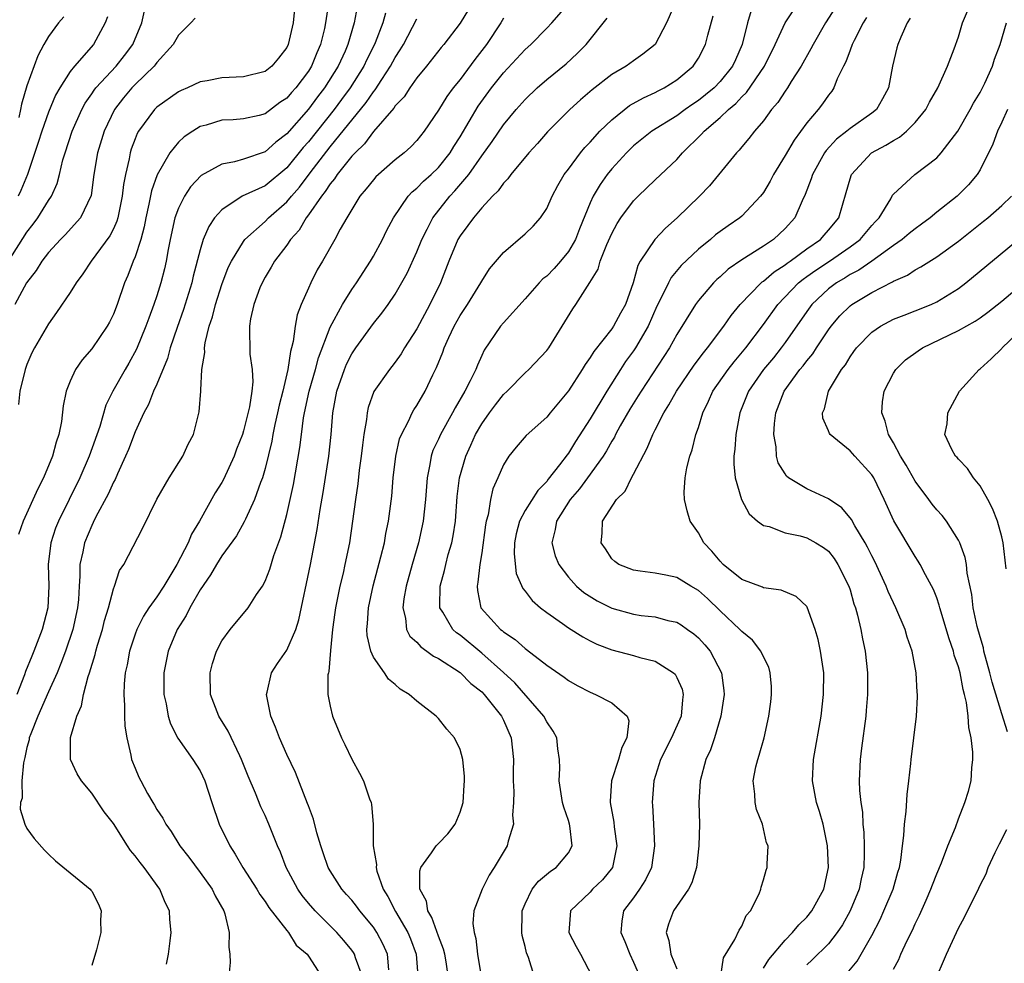
# Model space of a CAD drawing. Units: inches. Extents: x 2505000 to 2508000, y 1491000 to 1494000.
# Drawn here: x 2505128 to 2505219, y 1493138 to 1493225 of the extents above; entities that cross this region are included whole.
import ezdxf

# ---------------------------------------------------------------- set-up
doc = ezdxf.new("R2010")
doc.units = ezdxf.units.IN
doc.header["$MEASUREMENT"] = 0
doc.layers.add('LD25051491_2ft', color=16, linetype='Continuous')

msp = doc.modelspace()

# ---------------------------------------------------------------- linework, layer by layer
at = {"layer": 'LD25051491_2ft'}
for points, elevation in [([(2505189.82, 1493229), (2505188.064, 1493225), (2505187, 1493223.006), (2505185.88, 1493222.12), (2505185, 1493221.506), (2505184.318, 1493221), (2505183, 1493220.237), (2505181.177, 1493218.823), (2505180.103, 1493217.897), (2505179.115, 1493217), (2505177.075, 1493214.924), (2505176.14, 1493213.86), (2505175.347, 1493213), (2505173.691, 1493211), (2505173.405, 1493210.595), (2505173, 1493210.21), (2505172.506, 1493209.494), (2505172.002, 1493209), (2505171, 1493207.926), (2505170.223, 1493207), (2505169.717, 1493206.283), (2505169, 1493205.342), (2505168.798, 1493205), (2505167.967, 1493203), (2505167.198, 1493201), (2505166.206, 1493199), (2505165, 1493196.758), (2505163.866, 1493195), (2505163.555, 1493194.445), (2505163, 1493193.659), (2505162.714, 1493193.286), (2505162.47, 1493193), (2505161.046, 1493190.954), (2505160.527, 1493189.473), (2505160.426, 1493189), (2505160.367, 1493188.367), (2505160.123, 1493187), (2505159.986, 1493186.014), (2505159.879, 1493185), (2505159.691, 1493183.691), (2505159.55, 1493182.45), (2505159.341, 1493181), (2505159.084, 1493179), (2505158.784, 1493177), (2505158.375, 1493175), (2505158.198, 1493174.198), (2505157.907, 1493173), (2505157.5, 1493171), (2505157.451, 1493170.549), (2505157.235, 1493169), (2505157.046, 1493167.046), (2505156.886, 1493165.114), (2505156.843, 1493165), (2505156.806, 1493164.806), (2505156.785, 1493163), (2505157, 1493161.917), (2505157.215, 1493161), (2505158.068, 1493159), (2505158.376, 1493158.376), (2505159, 1493157.006), (2505159.714, 1493155.714), (2505160.084, 1493155), (2505160.643, 1493153.357), (2505160.783, 1493153), (2505160.83, 1493152.83), (2505160.961, 1493151), (2505160.983, 1493149.017), (2505161.279, 1493147.279), (2505161.243, 1493147), (2505161.313, 1493146.687), (2505161.904, 1493145), (2505162.324, 1493144.324), (2505163.038, 1493142.962), (2505164.187, 1493141), (2505164.424, 1493140.424), (2505164.958, 1493139), (2505165.103, 1493137)], 7380), ([(2505159.509, 1493226.491), (2505159.232, 1493225), (2505158.648, 1493223), (2505158.381, 1493222.381), (2505157.748, 1493221), (2505156.491, 1493219), (2505155.841, 1493218.159), (2505155, 1493217.031), (2505153, 1493214.747), (2505152.002, 1493213.998), (2505151, 1493213.098), (2505149, 1493212.408), (2505148.165, 1493212.165), (2505147, 1493211.955), (2505145.108, 1493210.892), (2505144.13, 1493209.87), (2505143.559, 1493209), (2505143, 1493207.895), (2505142.681, 1493207), (2505142.251, 1493205), (2505142.065, 1493204.065), (2505141.884, 1493203), (2505141.719, 1493202.281), (2505141.383, 1493201), (2505141, 1493199.798), (2505140.728, 1493199), (2505140.254, 1493197.746), (2505140.004, 1493197), (2505139.133, 1493194.867), (2505138.423, 1493193.577), (2505138.076, 1493193), (2505136.956, 1493191), (2505136.31, 1493189.69), (2505135.736, 1493187.736), (2505134.765, 1493185), (2505133.898, 1493183), (2505131.931, 1493179), (2505131.663, 1493178.337), (2505131.211, 1493177), (2505130.977, 1493175), (2505131.041, 1493173), (2505130.94, 1493171), (2505130.418, 1493169), (2505129.664, 1493167), (2505129.461, 1493166.538), (2505128.898, 1493165.102), (2505128.794, 1493164.795), (2505128.072, 1493163)], 7394), ([(2505156.896, 1493227), (2505156.591, 1493225), (2505156.48, 1493224.48), (2505156.112, 1493223), (2505155.762, 1493222.238), (2505155.285, 1493221), (2505155, 1493220.544), (2505153.842, 1493219), (2505153.434, 1493218.566), (2505153, 1493218.041), (2505152.364, 1493217.636), (2505151, 1493216.611), (2505150.461, 1493216.461), (2505149, 1493216.134), (2505148.054, 1493216.054), (2505147, 1493216.004), (2505145.566, 1493215.566), (2505145, 1493215.416), (2505144.324, 1493215), (2505143.53, 1493214.47), (2505143, 1493213.971), (2505142.217, 1493213), (2505141.03, 1493210.97), (2505140.505, 1493209.495), (2505140.27, 1493208.27), (2505139.98, 1493207), (2505139.834, 1493206.166), (2505139.518, 1493205), (2505139, 1493203.392), (2505138.833, 1493203), (2505138.327, 1493201.673), (2505138.02, 1493201), (2505137.355, 1493199), (2505137, 1493198.096), (2505136.633, 1493197.367), (2505136.43, 1493197), (2505135, 1493194.916), (2505134.115, 1493193.885), (2505133.51, 1493193), (2505133, 1493191.911), (2505132.632, 1493191), (2505132.361, 1493189.639), (2505132.202, 1493188.202), (2505131.974, 1493187), (2505131.716, 1493186.284), (2505131.386, 1493185), (2505130.547, 1493183), (2505130.016, 1493181.984), (2505128.668, 1493179), (2505128.247, 1493177.753)], 7396), ([(2505159.949, 1493137), (2505159.338, 1493138.662), (2505159.249, 1493139), (2505159.157, 1493139.157), (2505159, 1493139.372), (2505158.27, 1493140.27), (2505157.635, 1493141), (2505157.324, 1493141.325), (2505155.616, 1493143), (2505155, 1493143.712), (2505154.421, 1493144.421), (2505154.012, 1493145), (2505152.959, 1493147), (2505152.419, 1493148.419), (2505152.143, 1493149), (2505151.358, 1493151), (2505151, 1493151.818), (2505150.622, 1493152.622), (2505150.118, 1493153.882), (2505149.448, 1493155.448), (2505148.837, 1493157), (2505148.663, 1493157.337), (2505147.601, 1493159.601), (2505146.724, 1493161), (2505145.972, 1493163), (2505145.936, 1493165), (2505146.152, 1493165.848), (2505146.509, 1493167), (2505147, 1493167.933), (2505147.768, 1493169), (2505149.451, 1493171), (2505150.222, 1493172.222), (2505150.753, 1493173), (2505151, 1493173.449), (2505151.443, 1493174.557), (2505151.818, 1493175.818), (2505152.457, 1493177.543), (2505153, 1493179.601), (2505153.62, 1493182.38), (2505154.215, 1493185.785), (2505154.347, 1493187), (2505154.541, 1493188.541), (2505154.626, 1493189), (2505155.061, 1493191), (2505155.644, 1493193), (2505155.924, 1493194.076), (2505157, 1493196.911), (2505158.135, 1493199), (2505159, 1493200.37), (2505159.436, 1493201), (2505160.739, 1493203), (2505161, 1493203.446), (2505161.842, 1493205), (2505162.207, 1493205.793), (2505162.842, 1493207), (2505164.208, 1493209), (2505164.587, 1493209.413), (2505165, 1493209.733), (2505165.624, 1493210.376), (2505166.329, 1493211), (2505167, 1493211.646), (2505168.088, 1493213), (2505168.427, 1493213.573), (2505169, 1493214.472), (2505170.682, 1493217.318), (2505171.912, 1493219), (2505173, 1493220.395), (2505175, 1493222.546), (2505175.517, 1493223), (2505177, 1493224.512), (2505177.46, 1493225), (2505179, 1493226.746)], 7384), ([(2505203.609, 1493226.391), (2505202.731, 1493225), (2505201.577, 1493223), (2505201.39, 1493222.61), (2505200.495, 1493221), (2505199.576, 1493219.576), (2505199.226, 1493219), (2505199, 1493218.683), (2505198.345, 1493217.655), (2505197.753, 1493217), (2505197, 1493215.967), (2505196.171, 1493215), (2505195.667, 1493214.333), (2505195, 1493213.544), (2505194.763, 1493213.236), (2505194.508, 1493213), (2505192.036, 1493209.964), (2505191.109, 1493209), (2505189.05, 1493207), (2505187.951, 1493206.048), (2505186.963, 1493205), (2505185.628, 1493203), (2505185.399, 1493202.601), (2505184.974, 1493201), (2505184.271, 1493199), (2505183.812, 1493198.188), (2505183.172, 1493197), (2505183, 1493196.754), (2505181.338, 1493194.662), (2505181, 1493194.108), (2505180.532, 1493193.467), (2505180.257, 1493193), (2505179, 1493191.031), (2505177.322, 1493189), (2505177, 1493188.587), (2505175.094, 1493186.906), (2505174.171, 1493185.829), (2505173.512, 1493185), (2505173, 1493184.197), (2505172.495, 1493183), (2505172.033, 1493181.967), (2505171.817, 1493181), (2505171.58, 1493179.58), (2505171.403, 1493179), (2505171.342, 1493178.658), (2505171, 1493176.065), (2505170.828, 1493175), (2505170.651, 1493173.349), (2505170.564, 1493173), (2505170.598, 1493172.598), (2505170.93, 1493171), (2505170.959, 1493170.959), (2505172.736, 1493169), (2505172.889, 1493168.889), (2505173, 1493168.784), (2505174.075, 1493168.075), (2505175, 1493167.226), (2505175.136, 1493167.136), (2505177, 1493165.699), (2505178.6, 1493164.6), (2505179, 1493164.291), (2505179.819, 1493163.819), (2505181, 1493163.192), (2505181.486, 1493163), (2505183, 1493162.223), (2505184.413, 1493161), (2505184.561, 1493160.561), (2505184.394, 1493159), (2505183.918, 1493158.082), (2505183.63, 1493157), (2505182.986, 1493155), (2505182.859, 1493153.141), (2505182.864, 1493153), (2505183.185, 1493151.185), (2505183.225, 1493150.775), (2505183.482, 1493149), (2505183.066, 1493147), (2505182.141, 1493145.859), (2505181.236, 1493145), (2505181, 1493144.743), (2505179.19, 1493143), (2505179.052, 1493141), (2505179.712, 1493139.712), (2505180.123, 1493139), (2505181.15, 1493137)], 7372), ([(2505193.059, 1493137), (2505193.32, 1493138.68), (2505194.361, 1493140.362), (2505194.773, 1493141.227), (2505195, 1493141.606), (2505195.416, 1493142.584), (2505195.793, 1493143), (2505196.594, 1493144.594), (2505196.749, 1493145), (2505196.795, 1493145.205), (2505197, 1493145.883), (2505197.239, 1493146.761), (2505197.352, 1493147), (2505197.336, 1493147.336), (2505197.423, 1493149), (2505197.291, 1493149.291), (2505196.902, 1493151), (2505196.356, 1493152.356), (2505196.238, 1493153), (2505196.216, 1493153.784), (2505196.063, 1493155), (2505196.311, 1493156.311), (2505196.473, 1493157), (2505196.612, 1493157.388), (2505197.054, 1493159), (2505197.504, 1493161), (2505197.682, 1493162.318), (2505197.756, 1493163), (2505197.733, 1493163.733), (2505197.635, 1493165), (2505197.496, 1493165.496), (2505197, 1493166.45), (2505196.755, 1493167), (2505195.992, 1493167.992), (2505195, 1493168.794), (2505194.826, 1493169), (2505193, 1493170.719), (2505191.839, 1493171.839), (2505191, 1493172.594), (2505190.286, 1493173), (2505189, 1493173.778), (2505187.993, 1493174.007), (2505187, 1493174.177), (2505185.611, 1493174.388), (2505185, 1493174.452), (2505183.64, 1493175), (2505183.281, 1493175.281), (2505183, 1493175.517), (2505182.423, 1493176.423), (2505182.008, 1493177), (2505182.115, 1493177.885), (2505182.148, 1493179), (2505183.436, 1493181), (2505184.229, 1493181.771), (2505184.816, 1493183), (2505185, 1493183.317), (2505186.279, 1493185.721), (2505186.779, 1493187), (2505187, 1493187.43), (2505187.808, 1493189), (2505188.281, 1493189.719), (2505188.97, 1493191), (2505190.605, 1493193.395), (2505191.459, 1493194.541), (2505191.851, 1493195), (2505193.349, 1493197), (2505194.017, 1493197.983), (2505194.855, 1493199), (2505196.779, 1493201), (2505196.896, 1493201.104), (2505197, 1493201.165), (2505197.977, 1493202.023), (2505199, 1493202.665), (2505199.183, 1493202.818), (2505199.458, 1493203), (2505201, 1493204.124), (2505202.267, 1493205), (2505202.598, 1493205.402), (2505203, 1493205.85), (2505203.951, 1493207), (2505204.649, 1493209.351), (2505205, 1493210.596), (2505205.136, 1493211), (2505206.982, 1493213), (2505208.297, 1493213.702), (2505209, 1493214.147), (2505209.566, 1493214.434), (2505210.222, 1493215), (2505211, 1493215.797), (2505212, 1493217), (2505212.334, 1493217.666), (2505213.102, 1493219), (2505213.981, 1493221), (2505214.603, 1493222.603), (2505215, 1493223.702), (2505215.388, 1493225), (2505216.249, 1493227)], 7366), ([(2505127.307, 1493203), (2505129, 1493205.663), (2505129.587, 1493206.413), (2505130.019, 1493207), (2505131, 1493208.592), (2505131.28, 1493209), (2505131.819, 1493210.181), (2505132.029, 1493211), (2505132.342, 1493212.342), (2505132.531, 1493213), (2505133.189, 1493215), (2505134.084, 1493217), (2505134.4, 1493217.6), (2505135, 1493218.457), (2505135.211, 1493218.789), (2505135.374, 1493219), (2505137.245, 1493221), (2505138.026, 1493221.974), (2505138.805, 1493223), (2505139.626, 1493225), (2505139.88, 1493226.12)], 7402), ([(2505144.551, 1493225.449), (2505144.149, 1493225), (2505143, 1493223.856), (2505142.514, 1493223), (2505141, 1493221.336), (2505140.866, 1493221.134), (2505140.754, 1493221), (2505139, 1493219.306), (2505138.706, 1493219), (2505137.932, 1493218.067), (2505137.105, 1493217), (2505136.133, 1493215), (2505135.517, 1493213), (2505135.197, 1493211), (2505134.937, 1493209.063), (2505133.968, 1493207), (2505132.559, 1493205.441), (2505132.114, 1493205), (2505131, 1493203.806), (2505130.398, 1493203), (2505129.875, 1493202.125), (2505128.977, 1493201), (2505127.897, 1493199)], 7400), ([(2505136.45, 1493225.55), (2505136.242, 1493225), (2505135.169, 1493223), (2505133.396, 1493221), (2505133, 1493220.495), (2505132.053, 1493219), (2505131.666, 1493218.334), (2505131, 1493216.755), (2505130.377, 1493215), (2505130.055, 1493213.945), (2505129.084, 1493211), (2505128.463, 1493209.537), (2505128.198, 1493209)], 7404), ([(2505153.73, 1493226.27), (2505153.582, 1493225), (2505153.126, 1493223), (2505153, 1493222.729), (2505152.248, 1493221.752), (2505151.633, 1493221), (2505151, 1493220.505), (2505149, 1493220.025), (2505147, 1493219.935), (2505145.661, 1493219.661), (2505145, 1493219.551), (2505143.834, 1493219), (2505143.249, 1493218.751), (2505143, 1493218.624), (2505141, 1493217.216), (2505140.782, 1493217), (2505139.322, 1493215), (2505139.203, 1493214.797), (2505139, 1493214.292), (2505138.653, 1493213.347), (2505138.545, 1493213), (2505138.454, 1493212.454), (2505138.111, 1493211), (2505137.926, 1493210.074), (2505137.815, 1493209), (2505137.397, 1493207), (2505137.314, 1493206.686), (2505137, 1493205.997), (2505136.67, 1493205.33), (2505134.946, 1493203), (2505134.179, 1493201.82), (2505133.55, 1493201), (2505133, 1493200.106), (2505131.752, 1493198.248), (2505131, 1493197.217), (2505129.719, 1493195), (2505129.475, 1493194.525), (2505129, 1493193.444), (2505128.839, 1493193), (2505128.368, 1493191), (2505128.245, 1493189.755)], 7398), ([(2505132.433, 1493225.567), (2505131.924, 1493225), (2505131, 1493223.728), (2505130.582, 1493223), (2505130.033, 1493221.967), (2505129, 1493219.197), (2505128.52, 1493217.48), (2505128.435, 1493217), (2505128.262, 1493216.262)], 7406), ([(2505162.1, 1493225.9), (2505161.855, 1493225), (2505161.159, 1493223.159), (2505161.093, 1493223), (2505160.39, 1493221.61), (2505160.112, 1493221), (2505158.846, 1493219), (2505158.068, 1493217.932), (2505157.361, 1493217), (2505155, 1493214.018), (2505154.523, 1493213.477), (2505153, 1493211.614), (2505151, 1493209.964), (2505148.89, 1493209), (2505147, 1493207.748), (2505146.342, 1493207), (2505145.794, 1493206.206), (2505145.296, 1493205), (2505145, 1493204.049), (2505144.374, 1493201.626), (2505144.236, 1493201), (2505143.466, 1493198.534), (2505142.871, 1493196.871), (2505142.251, 1493195), (2505141.989, 1493194.011), (2505141, 1493191.633), (2505140.711, 1493191), (2505140.227, 1493189.773), (2505139.812, 1493189), (2505139, 1493187.225), (2505138.386, 1493185.614), (2505138.129, 1493185), (2505137.364, 1493183.364), (2505137.147, 1493182.853), (2505137, 1493182.604), (2505136.508, 1493181.492), (2505135.389, 1493179.39), (2505135.14, 1493178.86), (2505135, 1493178.604), (2505134.324, 1493177), (2505134.174, 1493176.174), (2505133.909, 1493175), (2505133.904, 1493173.904), (2505133.833, 1493173), (2505133.762, 1493171.762), (2505133.682, 1493171), (2505133.246, 1493169), (2505132.584, 1493167), (2505132.159, 1493165.842), (2505131.809, 1493165), (2505131, 1493163.224), (2505130.016, 1493161), (2505129.365, 1493159.365), (2505129.235, 1493159), (2505129.209, 1493158.791), (2505129, 1493158.093), (2505128.819, 1493157.181), (2505128.688, 1493156.688), (2505128.537, 1493155), (2505128.588, 1493153.412), (2505128.434, 1493153), (2505128.403, 1493152.403), (2505128.814, 1493151), (2505129, 1493150.628), (2505129.684, 1493149.684), (2505130.624, 1493148.624), (2505131, 1493148.238), (2505131.643, 1493147.643), (2505134.866, 1493145), (2505134.928, 1493144.928), (2505135, 1493144.818), (2505135.62, 1493143.62), (2505135.882, 1493143), (2505135.819, 1493142.181), (2505135.838, 1493141), (2505135.423, 1493139.423), (2505135, 1493137.978)], 7392), ([(2505169.762, 1493226.238), (2505169, 1493224.974), (2505167.502, 1493223), (2505167.266, 1493222.734), (2505165.891, 1493221), (2505165, 1493219.921), (2505164.35, 1493219), (2505163.825, 1493218.175), (2505163, 1493217.329), (2505162.874, 1493217.126), (2505161, 1493214.965), (2505160.181, 1493213.819), (2505159.302, 1493213), (2505159, 1493212.677), (2505157.658, 1493211), (2505157.406, 1493210.594), (2505157, 1493210.149), (2505156.559, 1493209.441), (2505156.192, 1493209), (2505155, 1493207.269), (2505154.794, 1493207), (2505154.135, 1493205.865), (2505153.346, 1493205), (2505153, 1493204.478), (2505151.871, 1493203), (2505151.569, 1493202.431), (2505151, 1493201.513), (2505150.715, 1493201), (2505150.526, 1493200.526), (2505149.967, 1493199), (2505149.668, 1493197.668), (2505149.55, 1493197), (2505149.578, 1493194.422), (2505149.798, 1493193), (2505149.87, 1493191.87), (2505149.768, 1493191), (2505149.559, 1493189.559), (2505149, 1493187.316), (2505148.901, 1493187), (2505148.372, 1493185.628), (2505148.155, 1493185), (2505147.164, 1493182.836), (2505147, 1493182.547), (2505146.404, 1493181.596), (2505144.944, 1493179), (2505144.204, 1493177.796), (2505143.891, 1493177), (2505142.864, 1493175), (2505141.661, 1493173), (2505141, 1493171.998), (2505140.273, 1493171), (2505139.775, 1493170.225), (2505139.166, 1493169), (2505139, 1493168.548), (2505138.489, 1493167), (2505138.26, 1493165.74), (2505138.084, 1493165), (2505137.982, 1493163.982), (2505137.947, 1493163), (2505138.031, 1493161.97), (2505138.022, 1493161), (2505138.055, 1493160.055), (2505138.229, 1493159), (2505138.607, 1493157.393), (2505138.672, 1493157), (2505139, 1493156.19), (2505139.357, 1493155.357), (2505139.528, 1493155), (2505140.152, 1493153.848), (2505140.639, 1493153), (2505140.781, 1493152.781), (2505141, 1493152.377), (2505141.561, 1493151.561), (2505141.83, 1493151), (2505142.322, 1493150.322), (2505143.143, 1493149), (2505143.955, 1493147.955), (2505145, 1493146.551), (2505146.107, 1493145), (2505146.391, 1493144.391), (2505147.184, 1493143), (2505147.28, 1493142.72), (2505147.681, 1493141), (2505147.649, 1493139.649), (2505147.736, 1493139), (2505147.772, 1493138.228), (2505147.661, 1493137)], 7388), ([(2505167.892, 1493137), (2505167.7, 1493138.3), (2505167.58, 1493139), (2505167.477, 1493139.477), (2505167, 1493140.673), (2505166.407, 1493142.408), (2505166.027, 1493143), (2505165.896, 1493143.895), (2505165.273, 1493145), (2505165.291, 1493146.709), (2505165.384, 1493147), (2505166.374, 1493148.374), (2505166.794, 1493149), (2505167, 1493149.236), (2505167.881, 1493150.119), (2505168.532, 1493151), (2505169, 1493152.126), (2505169.271, 1493153), (2505169.372, 1493154.628), (2505169.41, 1493155), (2505169.417, 1493155.417), (2505169.245, 1493157), (2505169, 1493157.898), (2505168.486, 1493159), (2505167.771, 1493159.771), (2505167, 1493160.782), (2505166.779, 1493161), (2505165, 1493162.37), (2505164.308, 1493163), (2505163.473, 1493163.473), (2505163, 1493163.912), (2505162.406, 1493164.406), (2505162.034, 1493165), (2505161, 1493166.446), (2505160.767, 1493167), (2505160.422, 1493168.421), (2505160.399, 1493169), (2505160.462, 1493169.538), (2505160.541, 1493171), (2505160.983, 1493173.017), (2505161.697, 1493175.697), (2505162.014, 1493177), (2505162.158, 1493177.842), (2505162.402, 1493179), (2505162.688, 1493181.312), (2505162.834, 1493183), (2505163.072, 1493185), (2505163.42, 1493186.58), (2505163.577, 1493187), (2505164.223, 1493188.223), (2505164.57, 1493189), (2505164.722, 1493189.278), (2505165, 1493189.674), (2505165.776, 1493191), (2505166.488, 1493192.488), (2505166.831, 1493193.169), (2505167.397, 1493194.603), (2505167.536, 1493195), (2505167.962, 1493195.962), (2505168.448, 1493197), (2505169, 1493197.994), (2505169.674, 1493199), (2505170.929, 1493201), (2505171, 1493201.139), (2505171.726, 1493202.274), (2505173, 1493203.809), (2505175, 1493205.506), (2505175.759, 1493206.241), (2505176.422, 1493207), (2505177, 1493207.847), (2505177.489, 1493209), (2505178.009, 1493209.991), (2505178.619, 1493211), (2505179, 1493211.488), (2505180.125, 1493213), (2505180.514, 1493213.485), (2505181, 1493213.987), (2505181.906, 1493215), (2505183, 1493216.06), (2505184.643, 1493217.357), (2505185.917, 1493218.084), (2505187, 1493218.561), (2505187.281, 1493218.719), (2505187.841, 1493219), (2505189, 1493219.73), (2505190.514, 1493221), (2505191, 1493221.748), (2505191.656, 1493223), (2505191.855, 1493223.855), (2505192.354, 1493225.646)], 7378), ([(2505195.856, 1493226.144), (2505195.515, 1493225), (2505195.038, 1493223), (2505194.407, 1493221.593), (2505194.159, 1493221), (2505193, 1493219.575), (2505192.439, 1493219), (2505191.653, 1493218.347), (2505191, 1493217.831), (2505190.495, 1493217.505), (2505189.766, 1493217), (2505189, 1493216.429), (2505186.709, 1493215), (2505185, 1493213.636), (2505184.348, 1493213), (2505183, 1493211.522), (2505182.583, 1493211), (2505181.922, 1493210.078), (2505181.283, 1493209), (2505181, 1493208.385), (2505180.021, 1493205.979), (2505179.649, 1493205), (2505179, 1493203.879), (2505178.278, 1493203), (2505177.678, 1493202.322), (2505177, 1493201.622), (2505176.645, 1493201.355), (2505176.31, 1493201), (2505175, 1493199.515), (2505173, 1493197.305), (2505172.745, 1493197), (2505171.234, 1493194.766), (2505171, 1493194.293), (2505170.599, 1493193.401), (2505170.449, 1493193), (2505169.94, 1493191.94), (2505169.451, 1493191), (2505168.539, 1493189.461), (2505168.298, 1493189), (2505167.181, 1493187), (2505167, 1493186.575), (2505166.499, 1493185.501), (2505166.335, 1493185), (2505166.213, 1493184.213), (2505165.954, 1493183), (2505165.814, 1493181), (2505165.607, 1493179), (2505165.169, 1493177), (2505164.581, 1493175), (2505164.03, 1493173), (2505163.806, 1493171.806), (2505163.712, 1493171), (2505163.962, 1493170.038), (2505164.047, 1493169), (2505164.375, 1493168.375), (2505165, 1493167.809), (2505165.374, 1493167.374), (2505165.933, 1493167), (2505166.54, 1493166.54), (2505167, 1493166.312), (2505169, 1493165.005), (2505170, 1493164), (2505171, 1493163.226), (2505171.223, 1493163), (2505172.81, 1493161), (2505173, 1493160.609), (2505173.703, 1493159), (2505173.94, 1493157), (2505173.905, 1493155.905), (2505173.905, 1493155), (2505173.961, 1493154.039), (2505173.923, 1493153), (2505173.838, 1493151.838), (2505173.915, 1493151), (2505173.442, 1493149.442), (2505173.341, 1493149), (2505172.136, 1493147), (2505171.689, 1493146.311), (2505171.029, 1493145), (2505170.274, 1493143), (2505170.165, 1493141.835), (2505170.287, 1493141), (2505170.459, 1493140.459), (2505170.619, 1493139), (2505170.952, 1493136.952)], 7376), ([(2505175.85, 1493137), (2505175.309, 1493138.691), (2505175.137, 1493139.137), (2505175, 1493139.721), (2505174.721, 1493140.721), (2505174.685, 1493141), (2505174.719, 1493142.719), (2505174.743, 1493143), (2505175, 1493143.647), (2505175.648, 1493145), (2505176.234, 1493145.766), (2505177.336, 1493146.664), (2505177.878, 1493147), (2505179, 1493148.375), (2505179.354, 1493149), (2505179.137, 1493150.863), (2505179.11, 1493151), (2505179, 1493151.356), (2505178.569, 1493152.569), (2505178.462, 1493153), (2505178.144, 1493155), (2505178.199, 1493156.199), (2505178.177, 1493157), (2505178.018, 1493157.982), (2505177.94, 1493159), (2505177.594, 1493159.594), (2505177, 1493160.449), (2505176.733, 1493161), (2505174.05, 1493164.05), (2505173.01, 1493165.01), (2505171, 1493166.789), (2505169, 1493168.453), (2505168.678, 1493168.678), (2505168.337, 1493169), (2505167.397, 1493170.603), (2505167.141, 1493171), (2505167.13, 1493171.13), (2505167.147, 1493173), (2505167.549, 1493174.451), (2505167.671, 1493175), (2505167.906, 1493175.906), (2505168.227, 1493177), (2505168.36, 1493177.64), (2505168.568, 1493179), (2505168.736, 1493181.264), (2505168.935, 1493183), (2505169.523, 1493185), (2505169.996, 1493186.004), (2505170.437, 1493187), (2505171, 1493187.977), (2505171.725, 1493189), (2505172.269, 1493189.731), (2505173, 1493190.672), (2505173.356, 1493191), (2505175, 1493192.677), (2505175.355, 1493193), (2505177, 1493194.737), (2505177.192, 1493195), (2505179.4, 1493198.6), (2505179.695, 1493199), (2505180.986, 1493201.014), (2505181.74, 1493202.26), (2505181.937, 1493203), (2505182.548, 1493204.548), (2505183, 1493205.554), (2505183.51, 1493206.489), (2505183.85, 1493207), (2505185, 1493208.575), (2505185.423, 1493209), (2505187, 1493210.512), (2505189, 1493212.386), (2505189.533, 1493213), (2505191.289, 1493214.711), (2505191.525, 1493215), (2505193, 1493216.261), (2505193.767, 1493217), (2505194.444, 1493217.556), (2505195, 1493218.18), (2505195.433, 1493218.567), (2505197.102, 1493221), (2505198.075, 1493223), (2505199.007, 1493225), (2505199.793, 1493226.207)], 7374), ([(2505206.5, 1493225.5), (2505206.194, 1493225), (2505205.369, 1493223.369), (2505205.199, 1493223), (2505205, 1493222.487), (2505204.603, 1493221.397), (2505204.391, 1493221), (2505203.821, 1493219.821), (2505203.51, 1493219), (2505203.307, 1493218.693), (2505203, 1493218.326), (2505202.464, 1493217.536), (2505202.064, 1493217), (2505201, 1493215.759), (2505199.825, 1493214.174), (2505199, 1493212.751), (2505197.926, 1493211), (2505197.615, 1493210.385), (2505197, 1493209.35), (2505196.744, 1493209), (2505195, 1493207.146), (2505194.827, 1493207), (2505193.736, 1493206.264), (2505193, 1493205.743), (2505192.58, 1493205.42), (2505192.101, 1493205), (2505191, 1493204.097), (2505189.416, 1493202.584), (2505188.496, 1493201.504), (2505188.239, 1493201), (2505187.54, 1493199.54), (2505187.171, 1493198.83), (2505186.351, 1493197), (2505185.178, 1493195), (2505185, 1493194.728), (2505184.277, 1493193.723), (2505183.795, 1493193), (2505182.536, 1493191), (2505181, 1493188.441), (2505179.659, 1493186.341), (2505179, 1493185.276), (2505178.873, 1493185.127), (2505178.177, 1493184.177), (2505177.141, 1493182.86), (2505177, 1493182.662), (2505176.166, 1493181.834), (2505175, 1493179.972), (2505174.476, 1493179), (2505174.172, 1493177.828), (2505174.015, 1493177), (2505173.98, 1493175.98), (2505174.167, 1493174.167), (2505174.782, 1493172.782), (2505175, 1493172.529), (2505175.657, 1493171.656), (2505176.415, 1493171), (2505177, 1493170.547), (2505178.452, 1493169.548), (2505179, 1493169.154), (2505180.319, 1493168.319), (2505181, 1493167.949), (2505181.631, 1493167.631), (2505183, 1493167.102), (2505185, 1493166.59), (2505185.59, 1493166.41), (2505187, 1493166.059), (2505188.691, 1493165), (2505188.85, 1493164.85), (2505189, 1493164.568), (2505189.485, 1493163.485), (2505189.597, 1493163), (2505189.517, 1493162.483), (2505189.403, 1493161), (2505188.529, 1493159), (2505187.514, 1493157), (2505186.871, 1493155), (2505186.743, 1493153), (2505186.768, 1493152.767), (2505186.866, 1493151), (2505186.955, 1493149), (2505186.655, 1493147), (2505186.123, 1493145.877), (2505185.546, 1493145), (2505185, 1493144.22), (2505184.096, 1493143), (2505183.943, 1493142.057), (2505183.844, 1493141), (2505184.194, 1493140.194), (2505184.654, 1493139), (2505185, 1493138.272), (2505185.573, 1493137)], 7370), ([(2505141.902, 1493138.098), (2505142.086, 1493139), (2505142.227, 1493140.227), (2505142.34, 1493141), (2505142.203, 1493142.203), (2505142.175, 1493143), (2505141.776, 1493143.776), (2505141.294, 1493145), (2505139.831, 1493147), (2505139.46, 1493147.46), (2505139, 1493148.103), (2505138.585, 1493148.585), (2505138.306, 1493149), (2505137, 1493151.066), (2505136.146, 1493152.146), (2505135, 1493153.876), (2505134.041, 1493155), (2505133.656, 1493155.656), (2505133.033, 1493157), (2505133.026, 1493159.026), (2505133.611, 1493161), (2505134.065, 1493161.935), (2505134.231, 1493163), (2505134.662, 1493164.662), (2505134.792, 1493165), (2505135.319, 1493166.681), (2505135.385, 1493167), (2505135.543, 1493167.543), (2505135.996, 1493169), (2505136.189, 1493169.811), (2505136.558, 1493171), (2505137, 1493172.746), (2505137.102, 1493173), (2505137.564, 1493174.436), (2505137.974, 1493175), (2505139.695, 1493178.305), (2505141, 1493181.012), (2505142.139, 1493183), (2505143.412, 1493185), (2505143.912, 1493186.088), (2505144.383, 1493187), (2505144.851, 1493188.851), (2505144.926, 1493189.074), (2505145.084, 1493191), (2505145.073, 1493191.073), (2505145.169, 1493193), (2505145.431, 1493194.569), (2505145.401, 1493195), (2505145.457, 1493195.457), (2505145.851, 1493197), (2505146.152, 1493197.848), (2505146.429, 1493199), (2505147, 1493200.843), (2505147.602, 1493202.398), (2505147.889, 1493203), (2505149, 1493204.824), (2505149.136, 1493205), (2505151, 1493206.671), (2505151.322, 1493207), (2505153, 1493208.463), (2505153.429, 1493209), (2505154.162, 1493209.838), (2505155.148, 1493211.148), (2505157, 1493213.548), (2505160.341, 1493217.659), (2505161, 1493218.634), (2505161.175, 1493218.825), (2505161.777, 1493219.777), (2505162.587, 1493221), (2505163, 1493221.791), (2505163.479, 1493222.521), (2505163.763, 1493223), (2505165, 1493225.36)], 7390), ([(2505173, 1493225.428), (2505172.763, 1493225), (2505171.446, 1493223), (2505170.373, 1493221.627), (2505169, 1493219.775), (2505168.369, 1493219), (2505167.784, 1493218.216), (2505167, 1493216.926), (2505165.684, 1493215), (2505165, 1493214.136), (2505164.446, 1493213.554), (2505163.824, 1493213), (2505163, 1493212.348), (2505161.226, 1493210.775), (2505161, 1493210.508), (2505160.339, 1493209.661), (2505159.745, 1493209), (2505158.537, 1493207), (2505157.937, 1493205.937), (2505157.445, 1493205), (2505156.312, 1493203), (2505155.816, 1493202.184), (2505155.225, 1493201), (2505155, 1493200.51), (2505154.34, 1493199), (2505153.967, 1493198.033), (2505153.772, 1493197), (2505153.594, 1493195.594), (2505153.44, 1493195), (2505153.336, 1493194.664), (2505153.107, 1493193), (2505152.636, 1493191), (2505152.3, 1493189.7), (2505152.157, 1493189), (2505151.904, 1493187.904), (2505151.726, 1493187), (2505151.629, 1493186.371), (2505151, 1493183.839), (2505150.75, 1493183), (2505150.574, 1493182.574), (2505150.021, 1493181), (2505149.177, 1493179.177), (2505149.075, 1493178.925), (2505148.355, 1493177.645), (2505147, 1493175.791), (2505146.501, 1493175), (2505145.959, 1493174.041), (2505145, 1493172.648), (2505144.067, 1493171), (2505143.706, 1493170.294), (2505142.876, 1493169), (2505142.062, 1493167), (2505141.664, 1493165), (2505141.664, 1493163), (2505141.861, 1493162.139), (2505142.059, 1493161), (2505142.269, 1493160.269), (2505142.947, 1493158.947), (2505144.33, 1493157), (2505145, 1493155.927), (2505145.434, 1493155), (2505146.078, 1493153), (2505146.769, 1493151), (2505147.734, 1493149), (2505148.243, 1493148.243), (2505148.941, 1493147), (2505150.247, 1493145), (2505150.519, 1493144.519), (2505151, 1493143.865), (2505151.333, 1493143.333), (2505153, 1493141.184), (2505153.166, 1493141), (2505153.856, 1493139.856), (2505154.883, 1493139), (2505155, 1493138.835), (2505156.189, 1493137)], 7386), ([(2505162.43, 1493137.57), (2505162.303, 1493139), (2505161.911, 1493139.911), (2505161.33, 1493141), (2505161, 1493141.494), (2505159.754, 1493143), (2505159.439, 1493143.439), (2505159, 1493143.992), (2505158.529, 1493144.528), (2505158.083, 1493145), (2505157, 1493146.711), (2505156.834, 1493147), (2505156.375, 1493148.374), (2505156.146, 1493149), (2505155.782, 1493150.218), (2505155.471, 1493151.471), (2505155, 1493152.709), (2505154.93, 1493152.93), (2505153.793, 1493155.793), (2505153, 1493157.445), (2505152.321, 1493159), (2505151.976, 1493159.976), (2505151.532, 1493161), (2505151.16, 1493162.84), (2505151.14, 1493163), (2505151.198, 1493163.198), (2505151.592, 1493165), (2505152.145, 1493165.855), (2505153, 1493167.085), (2505153.838, 1493169), (2505154.118, 1493169.882), (2505155.191, 1493175), (2505155.793, 1493178.207), (2505156.069, 1493180.069), (2505156.365, 1493181.634), (2505156.896, 1493185), (2505157.094, 1493187), (2505157.251, 1493189), (2505157.623, 1493191), (2505158.325, 1493193), (2505158.521, 1493193.479), (2505159, 1493194.439), (2505159.376, 1493195), (2505161, 1493197.232), (2505161.79, 1493198.21), (2505162.36, 1493199), (2505163, 1493199.962), (2505164.103, 1493201.897), (2505165, 1493203.857), (2505165.458, 1493205), (2505165.965, 1493205.965), (2505166.475, 1493207), (2505168.06, 1493209), (2505168.522, 1493209.478), (2505169.811, 1493211), (2505171, 1493212.717), (2505171.954, 1493214.046), (2505173, 1493215.577), (2505174.191, 1493217), (2505175, 1493217.932), (2505176.102, 1493219), (2505177, 1493219.779), (2505178.777, 1493221.223), (2505179.82, 1493222.18), (2505180.624, 1493223), (2505182.566, 1493225.434)], 7382), ([(2505210.553, 1493225.447), (2505210.26, 1493225), (2505209.67, 1493223.67), (2505209.403, 1493223), (2505209.314, 1493222.686), (2505208.913, 1493221), (2505208.538, 1493219), (2505208.005, 1493217.995), (2505207.427, 1493217), (2505207, 1493216.658), (2505205, 1493215.255), (2505204.706, 1493215), (2505203.745, 1493214.255), (2505202.793, 1493213.207), (2505202.651, 1493213), (2505201.522, 1493211), (2505201.408, 1493210.592), (2505200.853, 1493209.148), (2505200.566, 1493208.566), (2505199.902, 1493207), (2505199, 1493206.006), (2505197.939, 1493205), (2505197, 1493204.377), (2505195, 1493203.113), (2505193.745, 1493202.255), (2505193, 1493201.563), (2505192.698, 1493201.302), (2505192.395, 1493201), (2505191, 1493199.374), (2505190.723, 1493199), (2505189, 1493196.221), (2505188.335, 1493195), (2505185.713, 1493191), (2505185.45, 1493190.55), (2505184.679, 1493189.321), (2505183.79, 1493187.79), (2505183.354, 1493187), (2505183.243, 1493186.757), (2505183, 1493186.364), (2505182.521, 1493185.479), (2505182.215, 1493185), (2505180.775, 1493183), (2505180.009, 1493181.99), (2505179.152, 1493181), (2505177.896, 1493179), (2505177.79, 1493178.21), (2505177.471, 1493177), (2505177.779, 1493175.779), (2505178.103, 1493175), (2505179, 1493173.821), (2505179.744, 1493173), (2505180.408, 1493172.408), (2505181.64, 1493171.64), (2505183, 1493170.954), (2505185, 1493170.392), (2505185.716, 1493170.284), (2505187, 1493170.144), (2505188.183, 1493169.817), (2505189, 1493169.654), (2505189.411, 1493169.41), (2505190.006, 1493169), (2505190.586, 1493168.586), (2505191, 1493168.229), (2505191.586, 1493167.586), (2505192.081, 1493167), (2505193.145, 1493165), (2505193.356, 1493163.356), (2505193.385, 1493163), (2505193.082, 1493161), (2505192.476, 1493159), (2505192.112, 1493157.888), (2505191.696, 1493157), (2505191.156, 1493155), (2505191.045, 1493153), (2505191.089, 1493151), (2505191.052, 1493149), (2505190.808, 1493147), (2505190.401, 1493145.598), (2505190.087, 1493145), (2505188.698, 1493143), (2505188.234, 1493141.766), (2505188.025, 1493141), (2505188.281, 1493140.281), (2505188.459, 1493139), (2505189, 1493137.646)], 7368), ([(2505197, 1493137.713), (2505197.491, 1493138.51), (2505199, 1493140.294), (2505199.697, 1493141), (2505200.278, 1493141.722), (2505201, 1493142.415), (2505201.478, 1493143), (2505202.576, 1493145), (2505203.018, 1493147), (2505202.928, 1493149), (2505202.505, 1493151), (2505202.182, 1493152.182), (2505201.901, 1493153), (2505201.517, 1493155), (2505201.623, 1493157), (2505202.317, 1493161), (2505202.554, 1493163), (2505202.563, 1493165), (2505202.279, 1493167), (2505202.059, 1493168.059), (2505201.789, 1493169), (2505201.043, 1493171.043), (2505201, 1493171.108), (2505200.029, 1493172.029), (2505198.635, 1493172.635), (2505197, 1493172.842), (2505196.9, 1493172.9), (2505195, 1493173.612), (2505193.297, 1493175), (2505193, 1493175.288), (2505192.231, 1493176.231), (2505191.504, 1493177), (2505191, 1493177.9), (2505190.247, 1493179), (2505189.951, 1493179.951), (2505189.711, 1493181), (2505189.675, 1493181.675), (2505189.787, 1493183), (2505189.928, 1493183.928), (2505190.211, 1493185), (2505190.432, 1493185.569), (2505190.776, 1493187), (2505191, 1493187.633), (2505191.412, 1493189), (2505191.935, 1493190.065), (2505192.337, 1493191), (2505193.73, 1493193), (2505194.285, 1493193.715), (2505195.366, 1493195), (2505197, 1493197.153), (2505198.33, 1493199), (2505200.243, 1493201), (2505200.656, 1493201.344), (2505201, 1493201.572), (2505201.832, 1493202.169), (2505203.1, 1493203), (2505205, 1493204.311), (2505205.936, 1493205), (2505207, 1493206.276), (2505207.342, 1493206.657), (2505207.684, 1493207), (2505208.748, 1493208.748), (2505208.918, 1493209.082), (2505209, 1493209.182), (2505210.963, 1493211), (2505213, 1493212.538), (2505213.413, 1493213), (2505214.93, 1493215), (2505216.097, 1493217), (2505216.406, 1493217.594), (2505217, 1493218.56), (2505217.233, 1493219), (2505217.447, 1493219.447), (2505218.149, 1493221), (2505218.345, 1493221.655), (2505218.848, 1493223), (2505219.432, 1493225)], 7364), ([(2505219.526, 1493217), (2505219, 1493215.843), (2505218.596, 1493215), (2505218.191, 1493213.809), (2505217, 1493211.427), (2505216.742, 1493211), (2505215.944, 1493210.056), (2505214.885, 1493209), (2505213, 1493207.506), (2505212.383, 1493207), (2505211.59, 1493206.41), (2505211, 1493205.994), (2505210.453, 1493205.547), (2505209.819, 1493205), (2505209, 1493204.429), (2505207.006, 1493202.993), (2505205.821, 1493202.179), (2505205, 1493201.769), (2505204.535, 1493201.465), (2505203.735, 1493201), (2505203, 1493200.441), (2505201.471, 1493199), (2505201, 1493198.359), (2505199, 1493195.488), (2505198.642, 1493195), (2505197.915, 1493194.086), (2505197.021, 1493193), (2505195.632, 1493191), (2505194.832, 1493189), (2505194.459, 1493187), (2505194.369, 1493185.631), (2505194.279, 1493185), (2505194.267, 1493184.267), (2505194.398, 1493183), (2505194.984, 1493180.984), (2505195.671, 1493179.671), (2505196.459, 1493179), (2505197, 1493178.586), (2505197.516, 1493178.484), (2505199, 1493177.925), (2505200.378, 1493177.622), (2505201, 1493177.448), (2505201.825, 1493177), (2505202.552, 1493176.552), (2505203, 1493176.206), (2505203.532, 1493175.532), (2505203.878, 1493175), (2505204.882, 1493173), (2505205, 1493172.637), (2505205.356, 1493171.356), (2505205.485, 1493171), (2505205.68, 1493170.32), (2505205.981, 1493169), (2505206.14, 1493168.14), (2505206.392, 1493167), (2505206.607, 1493165), (2505206.603, 1493163), (2505206.49, 1493161.51), (2505206.44, 1493161), (2505206.038, 1493158.038), (2505205.917, 1493157), (2505205.846, 1493155), (2505205.874, 1493154.126), (2505205.995, 1493153), (2505206.13, 1493152.13), (2505206.176, 1493151), (2505206.255, 1493150.255), (2505206.301, 1493149), (2505206.304, 1493148.304), (2505206.257, 1493147), (2505206.021, 1493145.98), (2505205.834, 1493145), (2505205.021, 1493143), (2505204.291, 1493141.709), (2505203.802, 1493141), (2505203, 1493139.979), (2505201.512, 1493138.488), (2505201, 1493138.023)], 7362), ([(2505204.737, 1493137.263), (2505205.638, 1493138.362), (2505207, 1493140.743), (2505207.777, 1493142.223), (2505208.126, 1493143), (2505208.962, 1493145), (2505209.413, 1493146.587), (2505209.55, 1493147), (2505209.687, 1493147.687), (2505209.836, 1493149), (2505209.971, 1493149.971), (2505210.014, 1493151), (2505210.175, 1493152.175), (2505210.258, 1493153.742), (2505210.431, 1493155), (2505210.62, 1493156.62), (2505210.648, 1493157), (2505211.117, 1493161), (2505211.236, 1493162.764), (2505211.229, 1493163), (2505211.194, 1493163.194), (2505211.108, 1493165), (2505210.717, 1493167), (2505210.279, 1493168.279), (2505210.073, 1493169), (2505209.222, 1493171), (2505209, 1493171.435), (2505208.511, 1493172.51), (2505208.331, 1493173), (2505207.275, 1493175.275), (2505207, 1493175.783), (2505206.601, 1493176.601), (2505206.379, 1493177), (2505205.441, 1493178.559), (2505205.135, 1493179.135), (2505204.224, 1493180.224), (2505203, 1493181.065), (2505201, 1493181.962), (2505199.319, 1493183), (2505199.143, 1493183.143), (2505199, 1493183.353), (2505198.37, 1493184.37), (2505198.195, 1493185), (2505198.161, 1493185.839), (2505197.95, 1493187), (2505198.02, 1493188.02), (2505198.151, 1493189), (2505198.928, 1493191), (2505200.374, 1493193), (2505200.661, 1493193.339), (2505201, 1493193.804), (2505201.549, 1493194.45), (2505201.894, 1493195), (2505203, 1493196.66), (2505203.254, 1493197), (2505204.062, 1493197.938), (2505205, 1493198.868), (2505205.175, 1493199), (2505207, 1493200.099), (2505208.913, 1493201.087), (2505209, 1493201.15), (2505210.293, 1493201.708), (2505211, 1493202.195), (2505211.539, 1493202.461), (2505213, 1493203.4), (2505215, 1493204.858), (2505217.319, 1493206.681), (2505217.706, 1493207), (2505219, 1493208.151), (2505219.887, 1493209)], 7360), ([(2505209, 1493137.625), (2505209.487, 1493138.513), (2505209.69, 1493139), (2505210.274, 1493140.274), (2505210.76, 1493141.24), (2505211, 1493141.797), (2505211.402, 1493142.598), (2505212.008, 1493144.008), (2505212.455, 1493145), (2505212.597, 1493145.403), (2505213, 1493146.421), (2505213.44, 1493147.44), (2505214.029, 1493149), (2505214.717, 1493150.718), (2505215, 1493151.496), (2505215.606, 1493153), (2505215.929, 1493154.071), (2505216.181, 1493155), (2505216.228, 1493156.228), (2505216.332, 1493157), (2505216.34, 1493157.66), (2505216.17, 1493159), (2505215.953, 1493159.953), (2505215.895, 1493161), (2505215.737, 1493162.263), (2505215.568, 1493163), (2505215.441, 1493163.441), (2505215.147, 1493165), (2505215, 1493165.544), (2505214.622, 1493166.622), (2505214.537, 1493167), (2505214.134, 1493168.134), (2505213.286, 1493171), (2505213.234, 1493171.234), (2505213, 1493171.914), (2505212.695, 1493172.696), (2505211.96, 1493174.04), (2505211.469, 1493175), (2505211.296, 1493175.296), (2505211, 1493175.727), (2505209.033, 1493179.033), (2505208.155, 1493181), (2505207.178, 1493183), (2505207, 1493183.283), (2505205.424, 1493185), (2505205, 1493185.495), (2505203.147, 1493187), (2505203.086, 1493187.086), (2505203, 1493187.316), (2505202.492, 1493188.492), (2505202.448, 1493189), (2505202.636, 1493189.364), (2505202.993, 1493191), (2505204.222, 1493193), (2505204.569, 1493193.431), (2505205, 1493194.177), (2505205.354, 1493194.646), (2505205.598, 1493195), (2505207, 1493196.434), (2505207.818, 1493197), (2505209, 1493197.627), (2505209.977, 1493198.023), (2505211, 1493198.409), (2505212.488, 1493199), (2505213, 1493199.228), (2505215, 1493200.476), (2505215.68, 1493201), (2505220.794, 1493205.205)], 7358), ([(2505219.541, 1493159.541), (2505219, 1493161.208), (2505218.117, 1493164.117), (2505217.906, 1493165), (2505217.359, 1493167), (2505217.302, 1493167.302), (2505217, 1493168.302), (2505216.732, 1493169.268), (2505216.357, 1493171), (2505216.225, 1493172.225), (2505215.809, 1493174.191), (2505215.733, 1493175), (2505215.623, 1493175.623), (2505215.118, 1493177), (2505215, 1493177.241), (2505213.895, 1493179), (2505213.506, 1493179.506), (2505213, 1493180.037), (2505212.567, 1493180.567), (2505212.271, 1493181), (2505211, 1493182.68), (2505210.163, 1493184.162), (2505209.65, 1493185), (2505209, 1493186.211), (2505208.53, 1493187), (2505208.237, 1493188.237), (2505207.928, 1493189), (2505207.983, 1493190.016), (2505208.148, 1493191), (2505209, 1493192.651), (2505209.217, 1493193), (2505210.112, 1493193.888), (2505211.274, 1493194.726), (2505211.697, 1493195), (2505215, 1493196.58), (2505216.548, 1493197.452), (2505217, 1493197.772), (2505217.716, 1493198.284), (2505219, 1493199.308), (2505221, 1493200.994)], 7356), ([(2505219.417, 1493174.583), (2505219.127, 1493177), (2505219, 1493177.531), (2505218.602, 1493179), (2505218.154, 1493180.154), (2505217.707, 1493181), (2505217, 1493182.247), (2505216.381, 1493183), (2505215.85, 1493183.85), (2505215, 1493184.72), (2505214.876, 1493184.875), (2505214.734, 1493185), (2505214.381, 1493185.619), (2505213.759, 1493187), (2505213.967, 1493187.967), (2505214.008, 1493189), (2505215.086, 1493191), (2505216.927, 1493193), (2505217, 1493193.042), (2505218.031, 1493193.969), (2505219, 1493194.938), (2505219.044, 1493195), (2505221.13, 1493197)], 7354), ([(2505213.03, 1493137), (2505213.628, 1493138.372), (2505213.884, 1493139), (2505215, 1493141.413), (2505215.569, 1493142.431), (2505216.885, 1493145.115), (2505217, 1493145.382), (2505217.566, 1493146.434), (2505217.759, 1493147), (2505218.393, 1493148.393), (2505218.79, 1493149.21), (2505219.474, 1493150.526)], 7356)]:
    msp.add_lwpolyline(points, dxfattribs=dict(at, elevation=elevation))

doc.saveas('drawing.dxf')
